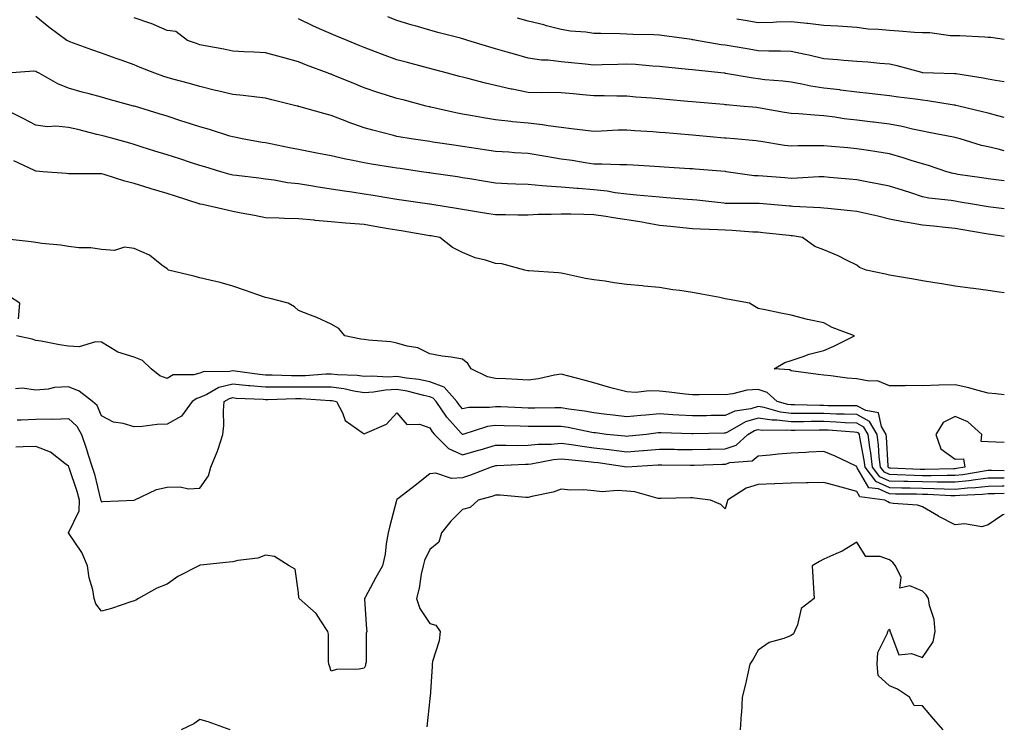
# Model space of a CAD drawing. Units: inches. Extents: x 947363 to 950003, y 7279418 to 7282058.
# Drawn here: x 949703 to 950003, y 7280064 to 7280278 of the extents above; entities that cross this region are included whole.
import ezdxf

# ---------------------------------------------------------------- set-up
doc = ezdxf.new("R2010")
doc.units = ezdxf.units.IN
doc.header["$MEASUREMENT"] = 0
doc.layers.add('Contour_94737279', color=7, linetype='Continuous', true_color=0x476ec0)

msp = doc.modelspace()

# ---------------------------------------------------------------- linework, layer by layer
at = {"layer": 'Contour_94737279'}
for points in [[(950003, 7280220.61, 3187), (949998.86, 7280221.11, 3187), (949998.05, 7280221.22, 3187), (949997.44, 7280221.31, 3187), (949993.95, 7280221.92, 3187), (949988.93, 7280222.8, 3187), (949988.05, 7280222.94, 3187), (949986.81, 7280223.16, 3187), (949980, 7280223.87, 3187), (949978.05, 7280224.3, 3187), (949974.53, 7280225.44, 3187), (949972.29, 7280226.16, 3187), (949968.05, 7280227.51, 3187), (949964.39, 7280228.26, 3187), (949961.13, 7280228.84, 3187), (949958.05, 7280229.45, 3187), (949955.79, 7280229.66, 3187), (949949.76, 7280230.21, 3187), (949948.05, 7280230.37, 3187), (949946.48, 7280230.35, 3187), (949940.05, 7280229.92, 3187), (949938.05, 7280229.9, 3187), (949936.17, 7280230.04, 3187), (949929.45, 7280230.52, 3187), (949928.05, 7280230.62, 3187), (949926.84, 7280230.71, 3187), (949918.35, 7280231.92, 3187), (949918.1, 7280231.97, 3187), (949918.05, 7280231.97, 3187), (949917.99, 7280231.98, 3187), (949908.83, 7280232.7, 3187), (949908.05, 7280232.77, 3187), (949907.14, 7280232.83, 3187), (949899.44, 7280233.31, 3187), (949898.05, 7280233.4, 3187), (949896.47, 7280233.5, 3187), (949890.03, 7280233.9, 3187), (949888.05, 7280234.03, 3187), (949885.95, 7280234.02, 3187), (949880.4, 7280234.27, 3187), (949878.05, 7280234.26, 3187), (949875.33, 7280234.64, 3187), (949871.45, 7280235.32, 3187), (949868.05, 7280235.76, 3187), (949863.44, 7280236.53, 3187), (949862.76, 7280236.63, 3187), (949858.05, 7280237.48, 3187), (949853.84, 7280237.71, 3187), (949852.14, 7280237.83, 3187), (949848.05, 7280238.06, 3187), (949844.74, 7280238.61, 3187), (949840.75, 7280239.22, 3187), (949838.05, 7280239.65, 3187), (949836.07, 7280239.94, 3187), (949829.01, 7280240.96, 3187), (949828.05, 7280241.1, 3187), (949827.34, 7280241.21, 3187), (949822.4, 7280241.92, 3187), (949818.67, 7280242.55, 3187), (949818.05, 7280242.68, 3187), (949817.01, 7280242.96, 3187), (949810.69, 7280244.56, 3187), (949808.05, 7280245.3, 3187), (949803.16, 7280247.03, 3187), (949802.79, 7280247.18, 3187), (949798.05, 7280249.05, 3187), (949795.76, 7280249.63, 3187), (949788.19, 7280251.78, 3187), (949788.05, 7280251.82, 3187), (949787.97, 7280251.84, 3187), (949787.64, 7280251.92, 3187), (949779.95, 7280253.82, 3187), (949778.05, 7280254.3, 3187), (949775.39, 7280254.58, 3187), (949771.25, 7280255.12, 3187), (949768.05, 7280255.44, 3187), (949763.4, 7280256.57, 3187), (949762.84, 7280256.71, 3187), (949758.05, 7280257.83, 3187), (949754.92, 7280258.79, 3187), (949749.83, 7280260.14, 3187), (949748.05, 7280260.66, 3187), (949747.09, 7280260.96, 3187), (949744.3, 7280261.92, 3187), (949739.84, 7280263.71, 3187), (949738.05, 7280264.47, 3187), (949734.09, 7280265.88, 3187), (949732.56, 7280266.43, 3187), (949728.05, 7280268.05, 3187), (949725.2, 7280269.07, 3187), (949718.46, 7280271.51, 3187), (949718.05, 7280271.66, 3187), (949717.88, 7280271.75, 3187), (949717.56, 7280271.92, 3187), (949712.04, 7280275.91, 3187), (949708.05, 7280279.23, 3187)], [(950003, 7280229.19, 3186), (950000.51, 7280229.46, 3186), (949998.05, 7280229.74, 3186), (949996.17, 7280230.05, 3186), (949988.86, 7280231.11, 3186), (949988.05, 7280231.24, 3186), (949987.47, 7280231.34, 3186), (949985.5, 7280231.92, 3186), (949979.95, 7280233.82, 3186), (949978.05, 7280234.32, 3186), (949974.59, 7280235.38, 3186), (949972.25, 7280236.12, 3186), (949968.05, 7280237.38, 3186), (949964.14, 7280238.01, 3186), (949961.6, 7280238.37, 3186), (949958.05, 7280238.92, 3186), (949955.31, 7280239.18, 3186), (949950.34, 7280239.63, 3186), (949948.05, 7280239.83, 3186), (949945.89, 7280239.76, 3186), (949940.19, 7280239.78, 3186), (949938.05, 7280239.7, 3186), (949936.08, 7280239.95, 3186), (949928.85, 7280241.12, 3186), (949928.05, 7280241.23, 3186), (949927.43, 7280241.3, 3186), (949920.83, 7280241.92, 3186), (949918.27, 7280242.14, 3186), (949918.05, 7280242.16, 3186), (949917.78, 7280242.19, 3186), (949909.09, 7280242.96, 3186), (949908.05, 7280243.06, 3186), (949906.8, 7280243.17, 3186), (949899.87, 7280243.74, 3186), (949898.05, 7280243.89, 3186), (949895.93, 7280244.04, 3186), (949890.5, 7280244.37, 3186), (949888.05, 7280244.56, 3186), (949885.44, 7280244.53, 3186), (949880.36, 7280244.23, 3186), (949878.05, 7280244.21, 3186), (949875.46, 7280244.51, 3186), (949871.16, 7280245.03, 3186), (949868.05, 7280245.38, 3186), (949864.11, 7280245.86, 3186), (949862.38, 7280246.25, 3186), (949858.05, 7280246.67, 3186), (949853.26, 7280247.13, 3186), (949852.76, 7280247.21, 3186), (949848.05, 7280247.71, 3186), (949844.44, 7280248.31, 3186), (949841.05, 7280248.92, 3186), (949838.05, 7280249.44, 3186), (949835.96, 7280249.83, 3186), (949828.39, 7280251.58, 3186), (949828.05, 7280251.65, 3186), (949827.83, 7280251.7, 3186), (949826.92, 7280251.92, 3186), (949819.91, 7280253.78, 3186), (949818.05, 7280254.27, 3186), (949814.6, 7280255.37, 3186), (949812.22, 7280256.09, 3186), (949808.05, 7280257.48, 3186), (949804.9, 7280258.77, 3186), (949798.62, 7280261.35, 3186), (949798.05, 7280261.59, 3186), (949797.8, 7280261.67, 3186), (949797.15, 7280261.92, 3186), (949790.55, 7280264.42, 3186), (949788.05, 7280265.44, 3186), (949783.28, 7280266.69, 3186), (949782.9, 7280266.77, 3186), (949778.05, 7280268.13, 3186), (949774.47, 7280268.34, 3186), (949771.52, 7280268.45, 3186), (949768.05, 7280268.65, 3186), (949765.34, 7280269.21, 3186), (949759.68, 7280270.29, 3186), (949758.05, 7280270.62, 3186), (949757.06, 7280270.93, 3186), (949754.33, 7280271.92, 3186), (949750.72, 7280274.59, 3186), (949748.05, 7280274.97, 3186), (949743.19, 7280277.06, 3186), (949742.81, 7280277.16, 3186), (949738.05, 7280278.81, 3186)], [(950003, 7280238.32, 3185), (950001.15, 7280238.82, 3185), (949998.05, 7280239.48, 3185), (949996.07, 7280239.94, 3185), (949989.51, 7280241.92, 3185), (949988.37, 7280242.24, 3185), (949988.05, 7280242.32, 3185), (949987.55, 7280242.42, 3185), (949980.02, 7280243.89, 3185), (949978.05, 7280244.25, 3185), (949975.09, 7280244.88, 3185), (949971.87, 7280245.74, 3185), (949968.05, 7280246.43, 3185), (949963.14, 7280247.01, 3185), (949962.93, 7280247.04, 3185), (949958.05, 7280247.61, 3185), (949954.2, 7280248.07, 3185), (949951.43, 7280248.54, 3185), (949948.05, 7280248.98, 3185), (949945.24, 7280249.11, 3185), (949940.43, 7280249.54, 3185), (949938.05, 7280249.65, 3185), (949936.1, 7280249.97, 3185), (949928.67, 7280251.3, 3185), (949928.05, 7280251.4, 3185), (949927.57, 7280251.44, 3185), (949922.58, 7280251.92, 3185), (949918.41, 7280252.28, 3185), (949918.05, 7280252.33, 3185), (949917.6, 7280252.37, 3185), (949909.22, 7280253.09, 3185), (949908.05, 7280253.21, 3185), (949906.63, 7280253.34, 3185), (949900.03, 7280253.9, 3185), (949898.05, 7280254.09, 3185), (949895.68, 7280254.29, 3185), (949890.81, 7280254.68, 3185), (949888.05, 7280254.93, 3185), (949885.06, 7280254.91, 3185), (949881.16, 7280255.03, 3185), (949878.05, 7280255, 3185), (949874.62, 7280255.35, 3185), (949871.73, 7280255.6, 3185), (949868.05, 7280255.99, 3185), (949863.95, 7280256.02, 3185), (949862.13, 7280256, 3185), (949858.05, 7280256.03, 3185), (949853.16, 7280257.03, 3185), (949852.86, 7280257.11, 3185), (949848.05, 7280258.2, 3185), (949845.02, 7280258.89, 3185), (949839.67, 7280260.3, 3185), (949838.05, 7280260.69, 3185), (949837.08, 7280260.95, 3185), (949833.42, 7280261.92, 3185), (949829.17, 7280263.04, 3185), (949828.05, 7280263.35, 3185), (949826.11, 7280263.86, 3185), (949821.27, 7280265.14, 3185), (949818.05, 7280265.99, 3185), (949813.71, 7280267.58, 3185), (949811.52, 7280268.45, 3185), (949808.05, 7280269.78, 3185), (949806.54, 7280270.41, 3185), (949802.86, 7280271.92, 3185), (949799.45, 7280273.32, 3185), (949798.05, 7280273.9, 3185), (949794.49, 7280275.48, 3185), (949792.47, 7280276.34, 3185), (949788.05, 7280278.44, 3185)], [(950003, 7280248.48, 3184), (950001.01, 7280248.96, 3184), (949998.05, 7280249.76, 3184), (949996.34, 7280250.21, 3184), (949989.15, 7280251.92, 3184), (949988.26, 7280252.13, 3184), (949988.05, 7280252.16, 3184), (949987.78, 7280252.19, 3184), (949979.65, 7280253.52, 3184), (949978.05, 7280253.67, 3184), (949975.98, 7280253.99, 3184), (949970.75, 7280254.62, 3184), (949968.05, 7280255.06, 3184), (949964.51, 7280255.46, 3184), (949961.9, 7280255.77, 3184), (949958.05, 7280256.19, 3184), (949953.17, 7280256.8, 3184), (949952.96, 7280256.83, 3184), (949948.05, 7280257.41, 3184), (949944.1, 7280257.97, 3184), (949941.36, 7280258.61, 3184), (949938.05, 7280259.17, 3184), (949935.6, 7280259.47, 3184), (949930.03, 7280259.94, 3184), (949928.05, 7280260.17, 3184), (949926.5, 7280260.37, 3184), (949918.09, 7280261.88, 3184), (949918.05, 7280261.88, 3184), (949918.02, 7280261.89, 3184), (949917.72, 7280261.92, 3184), (949908.96, 7280262.83, 3184), (949908.05, 7280262.96, 3184), (949906.87, 7280263.1, 3184), (949899.86, 7280263.73, 3184), (949898.05, 7280263.94, 3184), (949895.91, 7280264.06, 3184), (949890.66, 7280264.53, 3184), (949888.05, 7280264.66, 3184), (949885.34, 7280264.63, 3184), (949880.57, 7280264.44, 3184), (949878.05, 7280264.4, 3184), (949875.33, 7280264.64, 3184), (949871.24, 7280265.11, 3184), (949868.05, 7280265.39, 3184), (949864.09, 7280265.88, 3184), (949862.06, 7280265.93, 3184), (949858.05, 7280266.53, 3184), (949853.85, 7280267.72, 3184), (949851.6, 7280268.37, 3184), (949848.05, 7280269.38, 3184), (949846.07, 7280269.94, 3184), (949839.62, 7280271.92, 3184), (949838.41, 7280272.28, 3184), (949838.05, 7280272.4, 3184), (949837.4, 7280272.57, 3184), (949830.5, 7280274.37, 3184), (949828.05, 7280275.06, 3184), (949823.63, 7280276.34, 3184), (949822.72, 7280276.59, 3184), (949818.05, 7280277.99, 3184), (949815.27, 7280279.14, 3184)], [(950003, 7280259.34, 3183), (950000.3, 7280259.67, 3183), (949998.05, 7280260.07, 3183), (949996.52, 7280260.39, 3183), (949988.28, 7280261.69, 3183), (949988.05, 7280261.72, 3183), (949987.87, 7280261.74, 3183), (949981.46, 7280261.92, 3183), (949978.18, 7280262.05, 3183), (949978.05, 7280262.06, 3183), (949977.87, 7280262.1, 3183), (949970.34, 7280264.21, 3183), (949968.05, 7280264.64, 3183), (949965.1, 7280264.87, 3183), (949961.42, 7280265.29, 3183), (949958.05, 7280265.52, 3183), (949954.13, 7280265.84, 3183), (949952.16, 7280266.03, 3183), (949948.05, 7280266.34, 3183), (949943.52, 7280267.39, 3183), (949942.35, 7280267.62, 3183), (949938.05, 7280268.56, 3183), (949934.82, 7280268.69, 3183), (949931.32, 7280268.65, 3183), (949928.05, 7280268.76, 3183), (949925.34, 7280269.21, 3183), (949919.83, 7280270.14, 3183), (949918.05, 7280270.45, 3183), (949916.75, 7280270.62, 3183), (949909.29, 7280271.92, 3183), (949908.23, 7280272.1, 3183), (949908.05, 7280272.13, 3183), (949907.81, 7280272.16, 3183), (949899.45, 7280273.32, 3183), (949898.05, 7280273.53, 3183), (949896.33, 7280273.64, 3183), (949889.88, 7280273.75, 3183), (949888.05, 7280273.87, 3183), (949886.07, 7280273.9, 3183), (949880.14, 7280274.01, 3183), (949878.05, 7280274.04, 3183), (949875.55, 7280274.42, 3183), (949870.87, 7280274.74, 3183), (949868.05, 7280275.26, 3183), (949863.59, 7280276.38, 3183), (949862.75, 7280276.62, 3183), (949858.05, 7280277.75, 3183), (949854.81, 7280278.68, 3183)], [(950003, 7280272.19, 3182), (949998.91, 7280272.78, 3182), (949998.05, 7280272.83, 3182), (949997.1, 7280272.87, 3182), (949989.41, 7280273.28, 3182), (949988.05, 7280273.34, 3182), (949986.64, 7280273.33, 3182), (949980.34, 7280274.21, 3182), (949978.05, 7280274.2, 3182), (949975.65, 7280274.32, 3182), (949970.91, 7280274.78, 3182), (949968.05, 7280274.92, 3182), (949964.68, 7280275.29, 3182), (949961.51, 7280275.38, 3182), (949958.05, 7280275.83, 3182), (949953.86, 7280276.11, 3182), (949952.34, 7280276.21, 3182), (949948.05, 7280276.5, 3182), (949943.2, 7280277.07, 3182), (949942.89, 7280277.08, 3182), (949938.05, 7280277.56, 3182), (949933.59, 7280277.46, 3182), (949932.55, 7280277.42, 3182), (949928.05, 7280277.32, 3182), (949924.11, 7280277.98, 3182), (949921.56, 7280278.41, 3182)], [(950003, 7280212.16, 3188), (949998.88, 7280212.75, 3188), (949998.05, 7280212.86, 3188), (949996.91, 7280213.06, 3188), (949990.37, 7280214.24, 3188), (949988.05, 7280214.65, 3188), (949985, 7280214.97, 3188), (949981.47, 7280215.34, 3188), (949978.05, 7280215.69, 3188), (949973.5, 7280216.47, 3188), (949972.67, 7280216.54, 3188), (949968.05, 7280217.52, 3188), (949964.49, 7280218.36, 3188), (949960.79, 7280219.18, 3188), (949958.05, 7280219.8, 3188), (949956.13, 7280220, 3188), (949949.23, 7280220.74, 3188), (949948.05, 7280220.86, 3188), (949947.08, 7280220.95, 3188), (949938.63, 7280221.34, 3188), (949938.05, 7280221.4, 3188), (949937.58, 7280221.45, 3188), (949931.91, 7280221.92, 3188), (949928.33, 7280222.2, 3188), (949928.05, 7280222.22, 3188), (949927.72, 7280222.25, 3188), (949918.39, 7280222.26, 3188), (949918.05, 7280222.29, 3188), (949917.64, 7280222.33, 3188), (949909.34, 7280223.21, 3188), (949908.05, 7280223.33, 3188), (949906.54, 7280223.43, 3188), (949900.13, 7280224, 3188), (949898.05, 7280224.15, 3188), (949895.63, 7280224.34, 3188), (949890.96, 7280224.83, 3188), (949888.05, 7280225.05, 3188), (949884.48, 7280225.49, 3188), (949882.09, 7280225.96, 3188), (949878.05, 7280226.39, 3188), (949873.21, 7280226.76, 3188), (949872.9, 7280226.77, 3188), (949868.05, 7280227.2, 3188), (949863.62, 7280227.49, 3188), (949862.3, 7280227.67, 3188), (949858.05, 7280227.98, 3188), (949854.27, 7280228.14, 3188), (949851.71, 7280228.26, 3188), (949848.05, 7280228.41, 3188), (949845.04, 7280228.91, 3188), (949840.25, 7280229.72, 3188), (949838.05, 7280230.08, 3188), (949836.46, 7280230.33, 3188), (949828.47, 7280231.5, 3188), (949828.05, 7280231.56, 3188), (949827.74, 7280231.61, 3188), (949825.57, 7280231.92, 3188), (949819, 7280232.87, 3188), (949818.05, 7280233, 3188), (949816.73, 7280233.24, 3188), (949810.34, 7280234.21, 3188), (949808.05, 7280234.64, 3188), (949804.6, 7280235.37, 3188), (949801.96, 7280235.83, 3188), (949798.05, 7280236.72, 3188), (949793.71, 7280237.58, 3188), (949788.05, 7280238.72, 3188), (949785.37, 7280239.24, 3188), (949779.58, 7280240.39, 3188), (949778.05, 7280240.69, 3188), (949776.99, 7280240.86, 3188), (949770.96, 7280241.92, 3188), (949768.55, 7280242.42, 3188), (949768.05, 7280242.51, 3188), (949767.21, 7280242.76, 3188), (949760.96, 7280244.83, 3188), (949758.05, 7280245.64, 3188), (949753.28, 7280247.15, 3188), (949752.6, 7280247.37, 3188), (949748.05, 7280248.8, 3188), (949745.68, 7280249.55, 3188), (949738.13, 7280251.84, 3188), (949738.05, 7280251.86, 3188), (949738.01, 7280251.88, 3188), (949737.84, 7280251.92, 3188), (949730.15, 7280254.02, 3188), (949728.05, 7280254.63, 3188), (949724.35, 7280255.62, 3188), (949722.24, 7280256.11, 3188), (949718.05, 7280257.33, 3188), (949714.82, 7280258.69, 3188), (949709.11, 7280261.92, 3188), (949708.42, 7280262.29, 3188), (949708.05, 7280262.49, 3188), (949707.45, 7280262.52, 3188), (949699.34, 7280261.92, 3188)], [(950003, 7280195.04, 3189), (950001.4, 7280195.27, 3189), (949998.05, 7280195.71, 3189), (949993.65, 7280196.32, 3189), (949992.6, 7280196.47, 3189), (949988.05, 7280197.11, 3189), (949983.93, 7280197.8, 3189), (949981.87, 7280198.1, 3189), (949978.05, 7280198.72, 3189), (949975.33, 7280199.2, 3189), (949969.89, 7280200.08, 3189), (949968.05, 7280200.4, 3189), (949966.82, 7280200.69, 3189), (949960.93, 7280201.92, 3189), (949958.92, 7280202.79, 3189), (949958.05, 7280203.49, 3189), (949954.98, 7280204.99, 3189), (949952.46, 7280206.33, 3189), (949948.05, 7280208.12, 3189), (949945.31, 7280209.18, 3189), (949941.59, 7280211.92, 3189), (949938.52, 7280212.39, 3189), (949938.05, 7280212.44, 3189), (949937.47, 7280212.5, 3189), (949929.48, 7280213.35, 3189), (949928.05, 7280213.48, 3189), (949926.42, 7280213.55, 3189), (949920.16, 7280214.03, 3189), (949918.05, 7280214.11, 3189), (949915.73, 7280214.24, 3189), (949910.52, 7280214.39, 3189), (949908.05, 7280214.55, 3189), (949905.14, 7280214.83, 3189), (949901.38, 7280215.25, 3189), (949898.05, 7280215.57, 3189), (949893.61, 7280216.36, 3189), (949892.71, 7280216.58, 3189), (949888.05, 7280217.3, 3189), (949883.97, 7280217.84, 3189), (949881.71, 7280218.26, 3189), (949878.05, 7280218.79, 3189), (949875, 7280218.87, 3189), (949871.02, 7280218.95, 3189), (949868.05, 7280219.03, 3189), (949865, 7280218.87, 3189), (949861.09, 7280218.88, 3189), (949858.05, 7280218.7, 3189), (949854.83, 7280218.7, 3189), (949851.16, 7280218.81, 3189), (949848.05, 7280218.81, 3189), (949845.36, 7280219.23, 3189), (949839.84, 7280220.13, 3189), (949838.05, 7280220.42, 3189), (949836.76, 7280220.63, 3189), (949828.68, 7280221.92, 3189), (949828.14, 7280222.01, 3189), (949828.05, 7280222.02, 3189), (949827.93, 7280222.04, 3189), (949819.41, 7280223.28, 3189), (949818.05, 7280223.47, 3189), (949816.2, 7280223.77, 3189), (949810.81, 7280224.68, 3189), (949808.05, 7280225.12, 3189), (949804.28, 7280225.69, 3189), (949802.13, 7280226, 3189), (949798.05, 7280226.62, 3189), (949793.46, 7280227.33, 3189), (949792.46, 7280227.51, 3189), (949788.05, 7280228.21, 3189), (949784.69, 7280228.56, 3189), (949780.67, 7280229.3, 3189), (949778.05, 7280229.63, 3189), (949776.04, 7280229.91, 3189), (949769.2, 7280230.77, 3189), (949768.05, 7280230.92, 3189), (949767.24, 7280231.11, 3189), (949764.45, 7280231.92, 3189), (949759.52, 7280233.39, 3189), (949758.05, 7280233.85, 3189), (949755.21, 7280234.76, 3189), (949751.94, 7280235.81, 3189), (949748.05, 7280237.05, 3189), (949744.36, 7280238.23, 3189), (949740.52, 7280239.45, 3189), (949738.05, 7280240.24, 3189), (949736.74, 7280240.61, 3189), (949731.93, 7280241.92, 3189), (949728.87, 7280242.74, 3189), (949728.05, 7280242.96, 3189), (949726.7, 7280243.27, 3189), (949720.88, 7280244.75, 3189), (949718.05, 7280245.38, 3189), (949714.22, 7280245.75, 3189), (949711.7, 7280245.57, 3189), (949708.05, 7280246.09, 3189), (949704.29, 7280248.16, 3189), (949699.53, 7280250.44, 3189)], [(950003, 7280163.96, 3190), (950000.39, 7280164.26, 3190), (949998.05, 7280164.5, 3190), (949994.59, 7280165.38, 3190), (949992.19, 7280166.06, 3190), (949988.05, 7280167.03, 3190), (949983.08, 7280166.89, 3190), (949983.02, 7280166.89, 3190), (949978.05, 7280166.72, 3190), (949973.2, 7280166.77, 3190), (949972.79, 7280166.66, 3190), (949968.05, 7280166.72, 3190), (949964.38, 7280168.25, 3190), (949961.89, 7280168.08, 3190), (949958.05, 7280168.86, 3190), (949955.19, 7280169.06, 3190), (949950.21, 7280169.76, 3190), (949948.05, 7280169.93, 3190), (949946.29, 7280170.16, 3190), (949938.8, 7280171.17, 3190), (949938.05, 7280171.27, 3190), (949937.69, 7280171.56, 3190), (949932.91, 7280171.92, 3190), (949936.17, 7280173.8, 3190), (949938.05, 7280174.42, 3190), (949941.73, 7280175.6, 3190), (949943.58, 7280176.39, 3190), (949948.05, 7280177.46, 3190), (949951.14, 7280178.83, 3190), (949957.4, 7280181.92, 3190), (949950.57, 7280184.44, 3190), (949948.05, 7280185.87, 3190), (949943.07, 7280186.9, 3190), (949943.03, 7280186.9, 3190), (949938.05, 7280188.25, 3190), (949934.93, 7280188.8, 3190), (949930.14, 7280189.83, 3190), (949928.05, 7280190.23, 3190), (949927.01, 7280190.88, 3190), (949925.39, 7280191.92, 3190), (949919.18, 7280193.05, 3190), (949918.05, 7280193.25, 3190), (949916.41, 7280193.56, 3190), (949910.79, 7280194.66, 3190), (949908.05, 7280195.18, 3190), (949904.21, 7280195.76, 3190), (949902.09, 7280195.96, 3190), (949898.05, 7280196.64, 3190), (949893.23, 7280197.1, 3190), (949892.83, 7280197.14, 3190), (949888.05, 7280197.61, 3190), (949884.21, 7280198.08, 3190), (949881.42, 7280198.55, 3190), (949878.05, 7280199, 3190), (949875.51, 7280199.38, 3190), (949869.11, 7280200.86, 3190), (949868.05, 7280201.04, 3190), (949867.26, 7280201.13, 3190), (949858.23, 7280201.74, 3190), (949858.05, 7280201.76, 3190), (949857.91, 7280201.78, 3190), (949857.03, 7280201.92, 3190), (949849.98, 7280203.85, 3190), (949848.05, 7280203.98, 3190), (949844.99, 7280204.98, 3190), (949841.85, 7280205.72, 3190), (949838.05, 7280207.32, 3190), (949834.97, 7280208.84, 3190), (949831.1, 7280211.92, 3190), (949828.49, 7280212.36, 3190), (949828.05, 7280212.43, 3190), (949827.44, 7280212.53, 3190), (949819.93, 7280213.8, 3190), (949818.05, 7280214.1, 3190), (949815.42, 7280214.55, 3190), (949811.37, 7280215.24, 3190), (949808.05, 7280215.81, 3190), (949803.78, 7280216.19, 3190), (949802.37, 7280216.24, 3190), (949798.05, 7280216.68, 3190), (949793.2, 7280217.07, 3190), (949792.84, 7280217.13, 3190), (949788.05, 7280217.58, 3190), (949783.8, 7280217.67, 3190), (949782.22, 7280217.75, 3190), (949778.05, 7280217.83, 3190), (949774.69, 7280218.56, 3190), (949770.67, 7280219.3, 3190), (949768.05, 7280219.85, 3190), (949766.34, 7280220.21, 3190), (949758.83, 7280221.92, 3190), (949758.18, 7280222.05, 3190), (949758.05, 7280222.08, 3190), (949757.82, 7280222.15, 3190), (949750.6, 7280224.47, 3190), (949748.05, 7280225.28, 3190), (949743.24, 7280226.73, 3190), (949742.94, 7280226.81, 3190), (949738.05, 7280228.35, 3190), (949735.16, 7280229.03, 3190), (949728.93, 7280231.04, 3190), (949728.05, 7280231.29, 3190), (949727.45, 7280231.32, 3190), (949718.72, 7280231.25, 3190), (949718.05, 7280231.3, 3190), (949717.47, 7280231.34, 3190), (949710.23, 7280231.92, 3190), (949708.25, 7280232.12, 3190), (949708.05, 7280232.12, 3190), (949707.67, 7280232.3, 3190), (949701.37, 7280235.24, 3190)], [(950003, 7280149.42, 3191), (950000.47, 7280149.5, 3191), (949998.05, 7280149.64, 3191), (949995.92, 7280149.79, 3191), (949996.18, 7280151.92, 3191), (949991.88, 7280155.75, 3191), (949988.05, 7280157.33, 3191), (949984.42, 7280155.55, 3191), (949982.13, 7280151.92, 3191), (949983.64, 7280147.51, 3191), (949988.05, 7280144.32, 3191), (949990.58, 7280144.45, 3191), (949990.94, 7280141.92, 3191), (949988.47, 7280141.5, 3191), (949988.05, 7280141.45, 3191), (949987.59, 7280141.46, 3191), (949978.77, 7280141.2, 3191), (949978.05, 7280141.21, 3191), (949977.36, 7280141.23, 3191), (949968.36, 7280141.61, 3191), (949968.05, 7280141.62, 3191), (949967.84, 7280141.71, 3191), (949967.68, 7280141.92, 3191), (949967.63, 7280142.34, 3191), (949967.15, 7280151.02, 3191), (949967.03, 7280151.92, 3191), (949965.63, 7280154.34, 3191), (949964.66, 7280158.53, 3191), (949960.83, 7280159.14, 3191), (949958.05, 7280160.6, 3191), (949956.78, 7280160.65, 3191), (949949.31, 7280160.66, 3191), (949948.05, 7280160.71, 3191), (949946.84, 7280160.71, 3191), (949939.09, 7280160.88, 3191), (949938.05, 7280160.88, 3191), (949937.11, 7280160.98, 3191), (949933.82, 7280161.92, 3191), (949930.77, 7280164.64, 3191), (949928.05, 7280165.58, 3191), (949924.61, 7280165.36, 3191), (949920.35, 7280164.22, 3191), (949918.05, 7280164.01, 3191), (949915.94, 7280164.03, 3191), (949910.08, 7280163.95, 3191), (949908.05, 7280163.97, 3191), (949905.79, 7280164.18, 3191), (949900.94, 7280164.81, 3191), (949898.05, 7280165.06, 3191), (949894.82, 7280165.15, 3191), (949890.85, 7280164.72, 3191), (949888.05, 7280164.83, 3191), (949884.04, 7280165.93, 3191), (949882.46, 7280166.33, 3191), (949878.05, 7280167.61, 3191), (949874.65, 7280168.52, 3191), (949870.36, 7280169.61, 3191), (949868.05, 7280170.21, 3191), (949866.08, 7280169.95, 3191), (949861.16, 7280168.81, 3191), (949858.05, 7280168.47, 3191), (949854.8, 7280168.67, 3191), (949851.17, 7280168.8, 3191), (949848.05, 7280168.98, 3191), (949845.6, 7280169.47, 3191), (949840.62, 7280171.92, 3191), (949839.67, 7280173.54, 3191), (949838.05, 7280174.82, 3191), (949834.56, 7280175.41, 3191), (949831.85, 7280175.72, 3191), (949828.05, 7280176.44, 3191), (949824.39, 7280178.26, 3191), (949821.2, 7280178.77, 3191), (949818.05, 7280179.75, 3191), (949816.19, 7280180.06, 3191), (949809.36, 7280180.61, 3191), (949808.05, 7280180.81, 3191), (949807.09, 7280180.96, 3191), (949802.23, 7280181.92, 3191), (949800.34, 7280184.21, 3191), (949798.05, 7280185.51, 3191), (949793.69, 7280187.56, 3191), (949791.72, 7280188.25, 3191), (949788.05, 7280189.7, 3191), (949786.91, 7280190.78, 3191), (949784.98, 7280191.92, 3191), (949779.44, 7280193.31, 3191), (949778.05, 7280193.63, 3191), (949775.44, 7280194.53, 3191), (949771.92, 7280195.79, 3191), (949768.05, 7280197.07, 3191), (949764.26, 7280198.13, 3191), (949761.13, 7280198.84, 3191), (949758.05, 7280199.63, 3191), (949756.21, 7280200.08, 3191), (949748.5, 7280201.92, 3191), (949748.27, 7280202.14, 3191), (949748.05, 7280202.34, 3191), (949746.48, 7280203.49, 3191), (949742.67, 7280206.54, 3191), (949738.05, 7280208.52, 3191), (949735.1, 7280208.97, 3191), (949732.04, 7280207.93, 3191), (949728.05, 7280208.18, 3191), (949724.83, 7280208.7, 3191), (949721.24, 7280208.73, 3191), (949718.05, 7280209.12, 3191), (949715.63, 7280209.5, 3191), (949709.92, 7280210.05, 3191), (949708.05, 7280210.32, 3191), (949706.68, 7280210.55, 3191), (949698.49, 7280211.48, 3191)], [(949702.84, 7280187.13, 3192), (949703.27, 7280191.92, 3192), (949700.04, 7280193.91, 3192)], [(950003, 7280140.82, 3192), (949999.09, 7280140.88, 3192), (949998.05, 7280140.88, 3192), (949996.87, 7280140.74, 3192), (949990.34, 7280139.63, 3192), (949988.05, 7280139.39, 3192), (949985.56, 7280139.43, 3192), (949980.69, 7280139.28, 3192), (949978.05, 7280139.32, 3192), (949975.51, 7280139.38, 3192), (949970.37, 7280139.6, 3192), (949968.05, 7280139.65, 3192), (949966.49, 7280140.36, 3192), (949965.29, 7280141.92, 3192), (949964.92, 7280145.05, 3192), (949964.73, 7280148.6, 3192), (949964.29, 7280151.92, 3192), (949962, 7280155.87, 3192), (949958.05, 7280157.96, 3192), (949954.23, 7280158.1, 3192), (949951.87, 7280158.1, 3192), (949948.05, 7280158.25, 3192), (949944.38, 7280158.25, 3192), (949941.66, 7280158.31, 3192), (949938.05, 7280158.32, 3192), (949934.82, 7280158.69, 3192), (949929.89, 7280160.08, 3192), (949928.05, 7280160.37, 3192), (949925.85, 7280159.72, 3192), (949920.95, 7280159.02, 3192), (949918.05, 7280157.68, 3192), (949913.75, 7280157.62, 3192), (949912.36, 7280157.61, 3192), (949908.05, 7280157.56, 3192), (949903.91, 7280157.78, 3192), (949902.05, 7280157.92, 3192), (949898.05, 7280158.13, 3192), (949893.88, 7280157.75, 3192), (949892.32, 7280157.65, 3192), (949888.05, 7280157.23, 3192), (949883.9, 7280157.77, 3192), (949881.97, 7280158, 3192), (949878.05, 7280158.5, 3192), (949875.13, 7280159, 3192), (949870.36, 7280159.61, 3192), (949868.05, 7280159.98, 3192), (949866.1, 7280159.97, 3192), (949860.04, 7280159.93, 3192), (949858.05, 7280159.93, 3192), (949856.12, 7280159.99, 3192), (949849.7, 7280160.27, 3192), (949848.05, 7280160.33, 3192), (949846.2, 7280160.07, 3192), (949839.9, 7280160.07, 3192), (949838.05, 7280159.72, 3192), (949837, 7280160.87, 3192), (949836.3, 7280161.92, 3192), (949832.44, 7280166.31, 3192), (949828.05, 7280167.97, 3192), (949824.75, 7280168.62, 3192), (949820.95, 7280169.02, 3192), (949818.05, 7280169.51, 3192), (949815.51, 7280169.38, 3192), (949810.31, 7280169.66, 3192), (949808.05, 7280169.53, 3192), (949805.98, 7280169.85, 3192), (949799.92, 7280170.05, 3192), (949798.05, 7280170.29, 3192), (949796.41, 7280170.28, 3192), (949790.17, 7280169.8, 3192), (949788.05, 7280169.79, 3192), (949785.92, 7280169.79, 3192), (949780.02, 7280169.95, 3192), (949778.05, 7280169.96, 3192), (949776.24, 7280170.11, 3192), (949768.76, 7280171.21, 3192), (949768.05, 7280171.28, 3192), (949767.21, 7280171.08, 3192), (949759.01, 7280170.96, 3192), (949758.05, 7280170.55, 3192), (949756.19, 7280170.06, 3192), (949749.96, 7280170.01, 3192), (949748.05, 7280168.98, 3192), (949745.86, 7280169.73, 3192), (949743.26, 7280171.92, 3192), (949740.56, 7280174.43, 3192), (949738.05, 7280175.43, 3192), (949733.09, 7280176.96, 3192), (949732.81, 7280177.16, 3192), (949728.05, 7280179.99, 3192), (949726.23, 7280180.1, 3192), (949721.34, 7280178.63, 3192), (949718.05, 7280178.74, 3192), (949715.35, 7280179.22, 3192), (949709.71, 7280180.26, 3192), (949708.05, 7280180.56, 3192), (949707.02, 7280180.89, 3192), (949702.26, 7280181.92, 3192)], [(950003, 7280138.53, 3193), (950001.42, 7280138.55, 3193), (949998.05, 7280138.53, 3193), (949994.22, 7280138.09, 3193), (949992.22, 7280137.75, 3193), (949988.05, 7280137.33, 3193), (949983.53, 7280137.4, 3193), (949982.6, 7280137.37, 3193), (949978.05, 7280137.43, 3193), (949973.67, 7280137.54, 3193), (949972.39, 7280137.58, 3193), (949968.05, 7280137.69, 3193), (949965.13, 7280139, 3193), (949962.88, 7280141.92, 3193), (949962.39, 7280146.26, 3193), (949962.07, 7280147.9, 3193), (949961.55, 7280151.92, 3193), (949960.26, 7280154.13, 3193), (949958.05, 7280155.3, 3193), (949954.53, 7280155.44, 3193), (949951.78, 7280155.65, 3193), (949948.05, 7280155.79, 3193), (949944.18, 7280155.79, 3193), (949941.87, 7280155.74, 3193), (949938.05, 7280155.75, 3193), (949933.72, 7280156.25, 3193), (949932.35, 7280156.22, 3193), (949928.05, 7280156.89, 3193), (949924.21, 7280155.76, 3193), (949918.69, 7280152.56, 3193), (949918.05, 7280152.26, 3193), (949917.71, 7280152.26, 3193), (949908.24, 7280152.11, 3193), (949908.05, 7280152.1, 3193), (949907.86, 7280152.11, 3193), (949898.52, 7280152.39, 3193), (949898.05, 7280152.42, 3193), (949897.6, 7280152.37, 3193), (949894.09, 7280151.92, 3193), (949888.63, 7280151.34, 3193), (949888.05, 7280151.3, 3193), (949887.5, 7280151.37, 3193), (949881.9, 7280151.92, 3193), (949878.5, 7280152.37, 3193), (949878.05, 7280152.43, 3193), (949877.44, 7280152.53, 3193), (949870.15, 7280154.02, 3193), (949868.05, 7280154.35, 3193), (949860.48, 7280154.35, 3193), (949858.05, 7280154.34, 3193), (949855.54, 7280154.43, 3193), (949850.69, 7280154.56, 3193), (949848.05, 7280154.65, 3193), (949845.65, 7280154.32, 3193), (949838.15, 7280151.92, 3193), (949838.07, 7280151.9, 3193), (949838.05, 7280151.89, 3193), (949838.03, 7280151.9, 3193), (949838.01, 7280151.92, 3193), (949837.64, 7280152.33, 3193), (949833.25, 7280157.12, 3193), (949830.03, 7280161.92, 3193), (949829.1, 7280162.97, 3193), (949828.05, 7280163.38, 3193), (949826.24, 7280163.73, 3193), (949821.16, 7280165.03, 3193), (949818.05, 7280165.54, 3193), (949814.59, 7280165.38, 3193), (949810.89, 7280164.76, 3193), (949808.05, 7280164.59, 3193), (949804.9, 7280165.07, 3193), (949801.93, 7280165.8, 3193), (949798.05, 7280166.29, 3193), (949793.72, 7280166.25, 3193), (949792.45, 7280166.32, 3193), (949788.05, 7280166.3, 3193), (949783.67, 7280166.3, 3193), (949782.4, 7280166.27, 3193), (949778.05, 7280166.27, 3193), (949773.27, 7280166.7, 3193), (949772.84, 7280166.71, 3193), (949768.05, 7280167.19, 3193), (949763.78, 7280166.19, 3193), (949760.18, 7280164.05, 3193), (949758.05, 7280163.14, 3193), (949757.08, 7280162.89, 3193), (949755.69, 7280161.92, 3193), (949752.49, 7280157.48, 3193), (949748.05, 7280155.05, 3193), (949745.01, 7280154.96, 3193), (949740.44, 7280154.31, 3193), (949738.05, 7280154.22, 3193), (949734.72, 7280155.25, 3193), (949731.78, 7280155.65, 3193), (949728.05, 7280157.57, 3193), (949726.82, 7280160.69, 3193), (949725.4, 7280161.92, 3193), (949721.26, 7280165.13, 3193), (949718.05, 7280166.4, 3193), (949713.77, 7280166.2, 3193), (949711.83, 7280165.7, 3193), (949708.05, 7280165.43, 3193), (949703.95, 7280166.02, 3193), (949701.91, 7280165.78, 3193)], [(949702.42, 7280156.3, 3194), (949703.63, 7280156.34, 3194), (949708.05, 7280156.53, 3194), (949712.79, 7280156.66, 3194), (949713.38, 7280156.59, 3194), (949718.05, 7280156.76, 3194), (949720.58, 7280154.45, 3194), (949721.98, 7280151.92, 3194), (949723.56, 7280147.43, 3194), (949723.98, 7280145.99, 3194), (949725.29, 7280141.92, 3194), (949725.94, 7280139.81, 3194), (949727.84, 7280132.13, 3194), (949727.9, 7280131.92, 3194), (949727.89, 7280131.76, 3194), (949728.05, 7280131.36, 3194), (949728.5, 7280131.47, 3194), (949738.05, 7280131.92, 3194), (949744.83, 7280135.14, 3194), (949748.05, 7280135.82, 3194), (949752.04, 7280135.91, 3194), (949754.6, 7280135.37, 3194), (949758.05, 7280135.5, 3194), (949760.68, 7280139.29, 3194), (949761.35, 7280141.92, 3194), (949763.36, 7280146.61, 3194), (949763.58, 7280147.45, 3194), (949765.07, 7280151.92, 3194), (949765.38, 7280154.59, 3194), (949765.24, 7280159.11, 3194), (949765.48, 7280161.92, 3194), (949767.09, 7280162.88, 3194), (949768.05, 7280163.1, 3194), (949769.12, 7280162.99, 3194), (949777.33, 7280162.64, 3194), (949778.05, 7280162.57, 3194), (949778.7, 7280162.57, 3194), (949787.17, 7280162.8, 3194), (949788.93, 7280162.8, 3194), (949797.7, 7280162.27, 3194), (949798.05, 7280162.27, 3194), (949798.36, 7280162.23, 3194), (949799.64, 7280161.92, 3194), (949801.52, 7280158.45, 3194), (949802.29, 7280156.16, 3194), (949807.43, 7280152.54, 3194), (949808.05, 7280152.04, 3194), (949808.31, 7280152.18, 3194), (949814.92, 7280155.05, 3194), (949818.05, 7280158.47, 3194), (949821.02, 7280154.89, 3194), (949824.96, 7280155.01, 3194), (949828.05, 7280153.95, 3194), (949828.83, 7280152.7, 3194), (949829.53, 7280151.92, 3194), (949833.75, 7280147.62, 3194), (949838.05, 7280145.64, 3194), (949842.88, 7280147.09, 3194), (949843.35, 7280147.22, 3194), (949848.05, 7280148.64, 3194), (949851.3, 7280148.67, 3194), (949854.7, 7280148.57, 3194), (949858.05, 7280148.61, 3194), (949861.04, 7280148.93, 3194), (949865.06, 7280148.93, 3194), (949868.05, 7280149.2, 3194), (949871.17, 7280148.8, 3194), (949874.41, 7280148.28, 3194), (949878.05, 7280147.84, 3194), (949882.69, 7280147.28, 3194), (949883.34, 7280147.21, 3194), (949888.05, 7280146.62, 3194), (949892.95, 7280147.02, 3194), (949893.17, 7280147.04, 3194), (949898.05, 7280147.45, 3194), (949902.6, 7280147.37, 3194), (949903.48, 7280147.35, 3194), (949908.05, 7280147.27, 3194), (949912.59, 7280147.38, 3194), (949913.52, 7280147.39, 3194), (949918.05, 7280147.5, 3194), (949921.33, 7280148.64, 3194), (949924.9, 7280151.92, 3194), (949926.9, 7280153.07, 3194), (949928.05, 7280153.41, 3194), (949929.35, 7280153.22, 3194), (949936.62, 7280153.35, 3194), (949938.05, 7280153.18, 3194), (949939.31, 7280153.18, 3194), (949946.64, 7280153.33, 3194), (949948.05, 7280153.33, 3194), (949949.41, 7280153.28, 3194), (949957.3, 7280152.67, 3194), (949958.05, 7280152.64, 3194), (949958.53, 7280152.4, 3194), (949958.8, 7280151.92, 3194), (949958.91, 7280151.06, 3194), (949960.24, 7280144.11, 3194), (949960.49, 7280141.92, 3194), (949963.78, 7280137.65, 3194), (949968.05, 7280135.73, 3194), (949971.77, 7280135.64, 3194), (949974.35, 7280135.62, 3194), (949978.05, 7280135.53, 3194), (949981.61, 7280135.48, 3194), (949984.65, 7280135.32, 3194), (949988.05, 7280135.27, 3194), (949991.77, 7280135.64, 3194), (949994.22, 7280135.75, 3194), (949998.05, 7280136.19, 3194), (950002.35, 7280136.22, 3194), (950003, 7280136.24, 3194)], [(950003, 7280133.94, 3195), (949999.98, 7280133.85, 3195), (949998.05, 7280133.84, 3195), (949996.32, 7280133.65, 3195), (949989.48, 7280133.35, 3195), (949988.05, 7280133.2, 3195), (949986.75, 7280133.22, 3195), (949979.75, 7280133.62, 3195), (949978.05, 7280133.64, 3195), (949976.28, 7280133.69, 3195), (949969.86, 7280133.73, 3195), (949968.05, 7280133.78, 3195), (949964.69, 7280135.28, 3195), (949961.77, 7280135.64, 3195), (949958.23, 7280141.74, 3195), (949958.09, 7280141.92, 3195), (949958.09, 7280141.96, 3195), (949958.05, 7280142.14, 3195), (949957.64, 7280142.33, 3195), (949951.45, 7280145.32, 3195), (949948.05, 7280146.71, 3195), (949943.52, 7280146.45, 3195), (949942.57, 7280146.44, 3195), (949938.05, 7280146.21, 3195), (949934.1, 7280145.87, 3195), (949931.73, 7280145.6, 3195), (949928.05, 7280145.27, 3195), (949926.25, 7280143.72, 3195), (949919.34, 7280143.21, 3195), (949918.05, 7280142.76, 3195), (949917.23, 7280142.74, 3195), (949908.61, 7280142.48, 3195), (949908.05, 7280142.47, 3195), (949907.49, 7280142.48, 3195), (949898.67, 7280142.55, 3195), (949898.05, 7280142.55, 3195), (949897.46, 7280142.51, 3195), (949888.07, 7280141.94, 3195), (949888.03, 7280141.94, 3195), (949879.36, 7280143.23, 3195), (949878.05, 7280143.38, 3195), (949876.39, 7280143.58, 3195), (949870.25, 7280144.12, 3195), (949868.05, 7280144.4, 3195), (949865.77, 7280144.2, 3195), (949858.97, 7280142.84, 3195), (949858.05, 7280142.74, 3195), (949857.24, 7280142.73, 3195), (949848.45, 7280142.32, 3195), (949848.05, 7280142.32, 3195), (949847.75, 7280142.22, 3195), (949846.7, 7280141.92, 3195), (949840.5, 7280139.47, 3195), (949838.05, 7280138.72, 3195), (949834.65, 7280138.52, 3195), (949829.87, 7280140.1, 3195), (949828.05, 7280139.85, 3195), (949823.6, 7280136.37, 3195), (949818.69, 7280132.56, 3195), (949818.05, 7280132.07, 3195), (949817.98, 7280131.99, 3195), (949817.95, 7280131.92, 3195), (949817.91, 7280131.78, 3195), (949815.94, 7280124.03, 3195), (949815.34, 7280121.92, 3195), (949814.74, 7280118.61, 3195), (949814.51, 7280115.46, 3195), (949813.67, 7280111.92, 3195), (949811.68, 7280108.29, 3195), (949808.37, 7280102.24, 3195), (949808.2, 7280101.92, 3195), (949808.22, 7280101.75, 3195), (949808.76, 7280092.63, 3195), (949808.85, 7280091.92, 3195), (949808.65, 7280091.32, 3195), (949808.64, 7280082.51, 3195), (949808.52, 7280081.92, 3195), (949808.45, 7280081.52, 3195), (949808.05, 7280080.69, 3195), (949806.52, 7280080.39, 3195), (949799.66, 7280080.31, 3195), (949798.05, 7280079.81, 3195), (949797.55, 7280081.42, 3195), (949797.36, 7280081.92, 3195), (949797.24, 7280082.73, 3195), (949797.18, 7280091.05, 3195), (949797.01, 7280091.92, 3195), (949794.84, 7280095.13, 3195), (949793.5, 7280097.37, 3195), (949788.32, 7280101.92, 3195), (949788.23, 7280102.1, 3195), (949788.05, 7280103.64, 3195), (949787.03, 7280110.9, 3195), (949785.19, 7280111.92, 3195), (949780.82, 7280114.69, 3195), (949778.05, 7280115.11, 3195), (949775.72, 7280114.25, 3195), (949769.64, 7280113.51, 3195), (949768.05, 7280113.1, 3195), (949767.01, 7280112.96, 3195), (949758.2, 7280112.07, 3195), (949758.05, 7280112.05, 3195), (949757.95, 7280112.02, 3195), (949757.77, 7280111.92, 3195), (949751.3, 7280108.67, 3195), (949748.05, 7280106.33, 3195), (949744.92, 7280105.05, 3195), (949739.34, 7280101.92, 3195), (949738.52, 7280101.45, 3195), (949738.05, 7280101.23, 3195), (949737.07, 7280100.94, 3195), (949731.1, 7280098.87, 3195), (949728.05, 7280098.11, 3195), (949726.39, 7280100.26, 3195), (949725.89, 7280101.92, 3195), (949725.41, 7280104.56, 3195), (949724.35, 7280108.22, 3195), (949723.83, 7280111.92, 3195), (949722.06, 7280115.93, 3195), (949718.08, 7280121.89, 3195), (949718.06, 7280121.92, 3195), (949721.29, 7280128.68, 3195), (949721.4, 7280131.92, 3195), (949720.67, 7280134.54, 3195), (949718.22, 7280141.75, 3195), (949718.17, 7280141.92, 3195), (949718.14, 7280142.01, 3195), (949718.05, 7280142.24, 3195), (949716.96, 7280143.01, 3195), (949712.6, 7280146.47, 3195), (949708.05, 7280148.21, 3195), (949704.28, 7280148.15, 3195), (949701.97, 7280148, 3195)], [(950003, 7280127.56, 3196), (950002.59, 7280127.38, 3196), (949998.05, 7280124.34, 3196), (949996.17, 7280123.8, 3196), (949990.85, 7280124.72, 3196), (949988.05, 7280124.34, 3196), (949983.07, 7280126.94, 3196), (949982.97, 7280127, 3196), (949978.05, 7280129.89, 3196), (949976.53, 7280130.4, 3196), (949969.11, 7280130.86, 3196), (949968.05, 7280131.09, 3196), (949967.52, 7280131.39, 3196), (949966.67, 7280131.92, 3196), (949959.01, 7280132.88, 3196), (949958.05, 7280134.53, 3196), (949954.45, 7280135.52, 3196), (949952.24, 7280136.11, 3196), (949948.05, 7280137.29, 3196), (949943.3, 7280137.17, 3196), (949942.8, 7280137.17, 3196), (949938.05, 7280137.06, 3196), (949933.12, 7280136.85, 3196), (949932.98, 7280136.85, 3196), (949928.05, 7280136.66, 3196), (949924.39, 7280135.58, 3196), (949918.73, 7280131.92, 3196), (949918.64, 7280131.33, 3196), (949918.05, 7280129.24, 3196), (949916.68, 7280130.55, 3196), (949913.57, 7280131.92, 3196), (949908.66, 7280132.53, 3196), (949908.05, 7280132.54, 3196), (949907.43, 7280132.54, 3196), (949898.5, 7280132.37, 3196), (949898.05, 7280132.37, 3196), (949897.55, 7280132.42, 3196), (949890.52, 7280134.39, 3196), (949888.05, 7280134.57, 3196), (949885.16, 7280134.81, 3196), (949880.57, 7280134.44, 3196), (949878.05, 7280134.75, 3196), (949874.94, 7280135.03, 3196), (949871.04, 7280134.91, 3196), (949868.05, 7280135.25, 3196), (949865.64, 7280134.33, 3196), (949859.1, 7280132.97, 3196), (949858.05, 7280132.66, 3196), (949857.3, 7280132.67, 3196), (949849.51, 7280133.38, 3196), (949848.05, 7280133.38, 3196), (949846.97, 7280133, 3196), (949842.74, 7280131.92, 3196), (949840.34, 7280129.63, 3196), (949838.05, 7280129.03, 3196), (949834.5, 7280125.47, 3196), (949831.59, 7280121.92, 3196), (949830.85, 7280119.12, 3196), (949828.05, 7280116.88, 3196), (949826.42, 7280113.55, 3196), (949826.05, 7280111.92, 3196), (949825.46, 7280109.33, 3196), (949824.87, 7280105.1, 3196), (949823.99, 7280101.92, 3196), (949824.99, 7280098.86, 3196), (949828.05, 7280094.33, 3196), (949829.93, 7280093.8, 3196), (949831.17, 7280091.92, 3196), (949830.96, 7280089.01, 3196), (949828.89, 7280082.76, 3196), (949828.78, 7280081.92, 3196), (949828.8, 7280081.17, 3196), (949828.13, 7280072, 3196), (949828.13, 7280071.92, 3196), (949828.11, 7280071.86, 3196), (949828.05, 7280071.41, 3196), (949827.18, 7280062.79, 3196)], [(949984.4, 7280061.92, 3197), (949981.41, 7280065.28, 3197), (949978.05, 7280069.25, 3197), (949975.51, 7280069.38, 3197), (949974.1, 7280071.92, 3197), (949970.45, 7280074.32, 3197), (949968.05, 7280075.34, 3197), (949964.63, 7280078.5, 3197), (949964.24, 7280081.92, 3197), (949964.51, 7280085.46, 3197), (949967.46, 7280091.33, 3197), (949967.56, 7280091.92, 3197), (949967.71, 7280092.26, 3197), (949968.05, 7280092.54, 3197), (949968.19, 7280092.06, 3197), (949968.15, 7280091.92, 3197), (949968.38, 7280091.59, 3197), (949970.9, 7280084.77, 3197), (949974.77, 7280085.2, 3197), (949978.05, 7280083.99, 3197), (949981.29, 7280088.68, 3197), (949981.94, 7280091.92, 3197), (949981.65, 7280095.52, 3197), (949980.21, 7280099.76, 3197), (949979.93, 7280101.92, 3197), (949979.22, 7280103.09, 3197), (949978.05, 7280104.15, 3197), (949974.22, 7280105.75, 3197), (949971.18, 7280105.05, 3197), (949971.63, 7280108.34, 3197), (949969.86, 7280111.92, 3197), (949969.06, 7280112.93, 3197), (949968.05, 7280113.7, 3197), (949965.21, 7280114.76, 3197), (949960.88, 7280114.75, 3197), (949958.05, 7280119.04, 3197), (949953.64, 7280116.33, 3197), (949951.7, 7280115.57, 3197), (949948.05, 7280113.87, 3197), (949946.73, 7280113.24, 3197), (949944.48, 7280111.92, 3197), (949944.66, 7280108.53, 3197), (949944.89, 7280105.08, 3197), (949945.08, 7280101.92, 3197), (949941.11, 7280098.86, 3197), (949940.05, 7280093.92, 3197), (949939.12, 7280091.92, 3197), (949938.82, 7280091.15, 3197), (949938.05, 7280090.64, 3197), (949935.86, 7280089.73, 3197), (949931.4, 7280088.57, 3197), (949928.05, 7280086.19, 3197), (949926.57, 7280083.4, 3197), (949925.54, 7280081.92, 3197), (949924.78, 7280078.65, 3197), (949924.15, 7280075.82, 3197), (949923.22, 7280071.92, 3197), (949922.95, 7280067.02, 3197), (949922.88, 7280066.75, 3197), (949922.53, 7280061.92, 3197)], [(949767.26, 7280061.92, 3196), (949760.53, 7280064.4, 3196), (949758.05, 7280065.06, 3196), (949756.17, 7280063.8, 3196), (949752.31, 7280061.92, 3196)]]:
    msp.add_polyline3d(points, dxfattribs=at)

doc.saveas('drawing.dxf')
